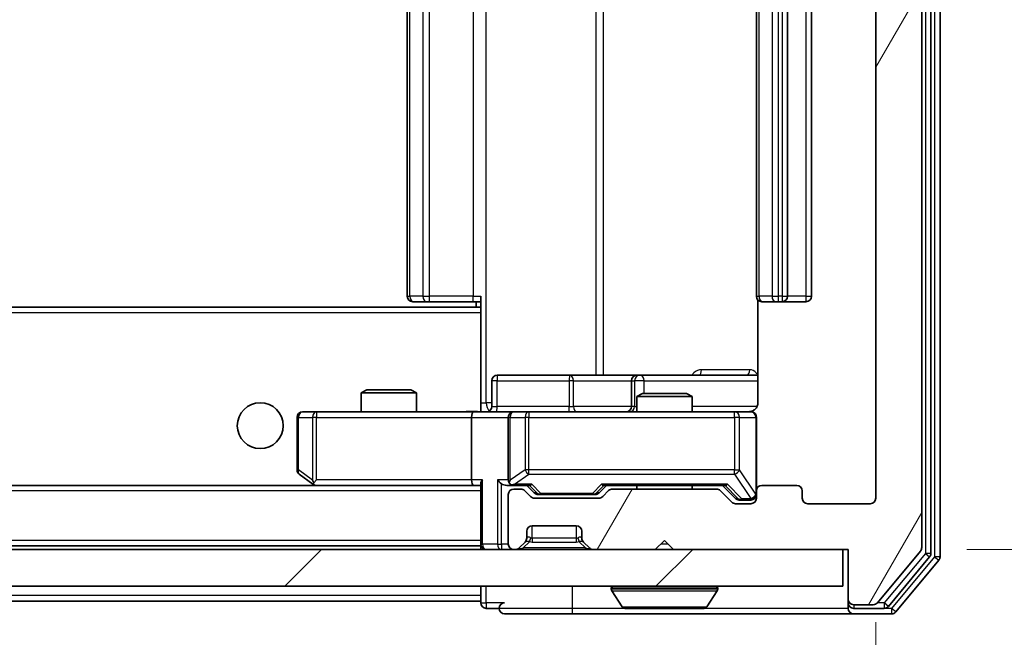
# Model space of a CAD drawing. Units: millimetres. Extents: x 36 to 7525, y 20 to 1284.
# Drawn here: x 2622 to 2676, y 973 to 1006 of the extents above; entities that cross this region are included whole.
import ezdxf

# ---------------------------------------------------------------- set-up
doc = ezdxf.new("R2010")
doc.units = ezdxf.units.MM
doc.header["$LTSCALE"] = 2.5
doc.layers.get('Defpoints').update_dxf_attribs({"lineweight": 25})
for name, color, linetype, lineweight in [('Dimension (ISO)', 7, 'Continuous', 18), ('Dimension (ISO) @ 1', 7, 'Continuous', 18), ('Hatch (ISO)', 1, 'Continuous', 18), ('Visible (ISO)', 7, 'Continuous', 35), ('Visible Narrow (ISO)', 7, 'Continuous', 25)]:
    doc.layers.add(name, color=color, linetype=linetype, lineweight=lineweight)
doc.styles.add('Note Text (TK)', font='MS PGothic.ttf')
doc.dimstyles.new('Default - Method 1b (TK)', dxfattribs={"dimscale": 2.5, "dimtxt": 2.5, "dimasz": 2.5, "dimexe": 1, "dimexo": 1.5, "dimgap": 1, "dimtad": 1, "dimrnd": 1e-08, "dimdsep": 46, "dimtxsty": 'Note Text (TK)', "dimcen": 0.09, "dimdle": 5, "dimclrd": 100, "dimclre": 100, "dimclrt": 7, "dimadec": 1, "dimazin": 1, "dimtfac": 1, "dimtmove": 0, "dimatfit": 3, "dimfxl": 1, "dimtolj": 1, "dimlwd": -1, "dimlwe": -1, "dimarcsym": 0})

# ---------------------------------------------------------------- blocks, each defined once
blk = doc.blocks.new('*D35')
at = {"layer": 'Defpoints', "color": 0}
for p in [(2376.068, 980.211), (2669.068, 980.211), (2669.068, 916.71)]:
    blk.add_point(p, dxfattribs=at)
at = {"layer": 'Dimension (ISO)', "color": 100}
for p, q in [((2376.068, 973.461), (2376.068, 912.21)), ((2669.068, 973.461), (2669.068, 912.21)), ((2387.318, 916.71), (2657.818, 916.71))]:
    blk.add_line(p, q, dxfattribs=at)
for points in [[(2387.318, 918.585), (2387.318, 914.835), (2376.068, 916.71)], [(2657.818, 918.585), (2657.818, 914.835), (2669.068, 916.71)]]:
    blk.add_solid(points, dxfattribs=at)
at = {"layer": 'Dimension (ISO)', "color": 7, "insert": (2511.126, 926.835), "char_height": 11.25, "attachment_point": 4, "style": 'Note Text (TK)'}
blk.add_mtext('\\A1;293', dxfattribs=at)
blk = doc.blocks.new('*D37')
at = {"layer": 'Defpoints', "color": 0}
for p in [(2667.268, 1036.411), (2667.268, 977.411), (2715.268, 977.411)]:
    blk.add_point(p, dxfattribs=at)
at = {"layer": 'Dimension (ISO)', "color": 100}
for p, q in [((2674.018, 1036.411), (2719.768, 1036.411)), ((2715.268, 1025.161), (2715.268, 988.661)), ((2674.018, 977.411), (2719.768, 977.411))]:
    blk.add_line(p, q, dxfattribs=at)
for points in [[(2713.393, 1025.161), (2717.143, 1025.161), (2715.268, 1036.411)], [(2713.393, 988.661), (2717.143, 988.661), (2715.268, 977.411)]]:
    blk.add_solid(points, dxfattribs=at)
at = {"layer": 'Dimension (ISO)', "color": 7, "insert": (2705.143, 999.593), "char_height": 11.25, "attachment_point": 4, "rotation": 90, "style": 'Note Text (TK)'}
blk.add_mtext('\\A1;59', dxfattribs=at)

msp = doc.modelspace()

# ---------------------------------------------------------------- hatches: boundary and pattern name
at = {"layer": 'Hatch (ISO)'}
h = msp.add_hatch(dxfattribs=at)
h.set_pattern_fill('ANSI31', color=256, scale=114.3, angle=14.99998, style=0)
h.set_pattern_definition([(60, (958.5, -16), (-12.37334, 7.14375), [])])
edge = h.paths.add_edge_path()
edge.add_line((2660.3939, 980.7115), (2654.7425, 980.7115))
edge.add_ellipse((2654.7425, 980.4115), major_axis=(-0.3, 0), ratio=1, start_angle=270, end_angle=315)
edge.add_line((2654.5303, 980.6236), (2654.2061, 980.2993))
edge.add_ellipse((2653.9939, 980.5115), major_axis=(-0.2121, -0.2121), ratio=1, start_angle=45, end_angle=90, ccw=False)
edge.add_line((2653.9939, 980.2115), (2650.4925, 980.2115))
edge.add_ellipse((2650.4925, 980.5115), major_axis=(-0.3, 0), ratio=1, start_angle=45, end_angle=90, ccw=False)
edge.add_line((2650.2803, 980.2993), (2649.9561, 980.6236))
edge.add_ellipse((2649.7439, 980.4115), major_axis=(-0.2121, 0.2121), ratio=1, start_angle=270, end_angle=315)
edge.add_line((2649.7439, 980.7115), (2649.3682, 980.7115))
edge.add_ellipse((2649.3682, 980.4115), major_axis=(-0.3, 0), ratio=1, start_angle=270, end_angle=360)
edge.add_line((2649.0682, 980.4115), (2649.0682, 977.7115))
edge.add_ellipse((2649.3682, 977.7115), major_axis=(0, -0.3), ratio=1, start_angle=270, end_angle=360)
edge.add_line((2649.3682, 977.4115), (2649.4439, 977.4115))
edge.add_ellipse((2649.4439, 977.7115), major_axis=(0.3, 0), ratio=1, start_angle=270, end_angle=315)
edge.add_line((2649.6561, 977.4993), (2649.9803, 977.8236))
edge.add_ellipse((2649.7682, 978.0357), major_axis=(0.2121, 0.2121), ratio=1, start_angle=270, end_angle=315)
edge.add_line((2650.0682, 978.0357), (2650.0682, 978.4115))
edge.add_ellipse((2650.3682, 978.4115), major_axis=(0, 0.3), ratio=1, start_angle=0, end_angle=90, ccw=False)
edge.add_line((2650.3682, 978.7115), (2652.7682, 978.7115))
edge.add_ellipse((2652.7682, 978.4115), major_axis=(0.3, 0), ratio=1, start_angle=0, end_angle=90, ccw=False)
edge.add_line((2653.0682, 978.4115), (2653.0682, 978.0357))
edge.add_ellipse((2653.3682, 978.0357), major_axis=(0, -0.3), ratio=1, start_angle=270, end_angle=315)
edge.add_line((2653.1561, 977.8236), (2653.4803, 977.4993))
edge.add_ellipse((2653.6925, 977.7115), major_axis=(0.2121, -0.2121), ratio=1, start_angle=270, end_angle=315)
edge.add_line((2653.6925, 977.4115), (2657.0682, 977.4115))
edge.add_line((2657.0682, 977.4115), (2657.5682, 977.9115))
edge.add_line((2657.5682, 977.9115), (2658.0682, 977.4115))
edge.add_line((2658.0682, 977.4115), (2667.5682, 977.4115))
edge.add_line((2667.5682, 977.4115), (2667.5682, 974.7115))
edge.add_ellipse((2667.8682, 974.7115), major_axis=(0, -0.3), ratio=1, start_angle=270, end_angle=360)
edge.add_line((2667.8682, 974.4115), (2668.9277, 974.4115))
edge.add_ellipse((2668.9277, 974.7115), major_axis=(0.3, 0), ratio=1, start_angle=270, end_angle=320.19443)
edge.add_line((2669.1582, 974.5194), (2671.4987, 977.328))
edge.add_ellipse((2671.2682, 977.5201), major_axis=(0.1921, 0.2305), ratio=1, start_angle=270, end_angle=309.80557)
edge.add_line((2671.5682, 977.5201), (2671.5682, 1036.3029))
edge.add_ellipse((2671.2682, 1036.3029), major_axis=(0, 0.3), ratio=1, start_angle=270, end_angle=309.80557)
edge.add_line((2671.4987, 1036.4949), (2669.1582, 1039.3035))
edge.add_ellipse((2668.9277, 1039.1115), major_axis=(-0.1921, 0.2305), ratio=1, start_angle=270, end_angle=320.19443)
edge.add_line((2668.9277, 1039.4115), (2667.8682, 1039.4115))
edge.add_ellipse((2667.8682, 1039.1115), major_axis=(-0.3, 0), ratio=1, start_angle=270, end_angle=360)
edge.add_line((2667.5682, 1039.1115), (2667.5682, 1036.4115))
edge.add_line((2667.5682, 1036.4115), (2658.0682, 1036.4115))
edge.add_line((2658.0682, 1036.4115), (2657.5682, 1035.9115))
edge.add_line((2657.5682, 1035.9115), (2657.0682, 1036.4115))
edge.add_line((2657.0682, 1036.4115), (2653.6925, 1036.4115))
edge.add_ellipse((2653.6925, 1036.1115), major_axis=(-0.3, 0), ratio=1, start_angle=270, end_angle=315)
edge.add_line((2653.4803, 1036.3236), (2653.1561, 1035.9993))
edge.add_ellipse((2653.3682, 1035.7872), major_axis=(-0.2121, -0.2121), ratio=1, start_angle=270, end_angle=315)
edge.add_line((2653.0682, 1035.7872), (2653.0682, 1035.4115))
edge.add_ellipse((2652.7682, 1035.4115), major_axis=(0, -0.3), ratio=1, start_angle=0, end_angle=90, ccw=False)
edge.add_line((2652.7682, 1035.1115), (2650.3682, 1035.1115))
edge.add_ellipse((2650.3682, 1035.4115), major_axis=(-0.3, 0), ratio=1, start_angle=0, end_angle=90, ccw=False)
edge.add_line((2650.0682, 1035.4115), (2650.0682, 1035.7872))
edge.add_ellipse((2649.7682, 1035.7872), major_axis=(0, 0.3), ratio=1, start_angle=270, end_angle=315)
edge.add_line((2649.9803, 1035.9993), (2649.6561, 1036.3236))
edge.add_ellipse((2649.4439, 1036.1115), major_axis=(-0.2121, 0.2121), ratio=1, start_angle=270, end_angle=315)
edge.add_line((2649.4439, 1036.4115), (2649.3682, 1036.4115))
edge.add_ellipse((2649.3682, 1036.1115), major_axis=(-0.3, 0), ratio=1, start_angle=270, end_angle=360)
edge.add_line((2649.0682, 1036.1115), (2649.0682, 1033.4115))
edge.add_ellipse((2649.3682, 1033.4115), major_axis=(0, -0.3), ratio=1, start_angle=270, end_angle=360)
edge.add_line((2649.3682, 1033.1115), (2649.7439, 1033.1115))
edge.add_ellipse((2649.7439, 1033.4115), major_axis=(0.3, 0), ratio=1, start_angle=270, end_angle=315)
edge.add_line((2649.9561, 1033.1993), (2650.2803, 1033.5236))
edge.add_ellipse((2650.4925, 1033.3115), major_axis=(0.2121, 0.2121), ratio=1, start_angle=45, end_angle=90, ccw=False)
edge.add_line((2650.4925, 1033.6115), (2653.9939, 1033.6115))
edge.add_ellipse((2653.9939, 1033.3115), major_axis=(0.3, 0), ratio=1, start_angle=45, end_angle=90, ccw=False)
edge.add_line((2654.2061, 1033.5236), (2654.5303, 1033.1993))
edge.add_ellipse((2654.7425, 1033.4115), major_axis=(0.2121, -0.2121), ratio=1, start_angle=270, end_angle=315)
edge.add_line((2654.7425, 1033.1115), (2660.3939, 1033.1115))
edge.add_ellipse((2660.3939, 1033.4115), major_axis=(0.3, 0), ratio=1, start_angle=270, end_angle=315)
edge.add_line((2660.6061, 1033.1993), (2661.2303, 1033.8236))
edge.add_ellipse((2661.4425, 1033.6115), major_axis=(0.2121, 0.2121), ratio=1, start_angle=45, end_angle=90, ccw=False)
edge.add_line((2661.4425, 1033.9115), (2662.2682, 1033.9115))
edge.add_ellipse((2662.2682, 1033.6115), major_axis=(0.3, 0), ratio=1, start_angle=0, end_angle=90, ccw=False)
edge.add_line((2662.5682, 1033.6115), (2662.5682, 1033.2115))
edge.add_ellipse((2662.8682, 1033.2115), major_axis=(0, -0.3), ratio=1, start_angle=270, end_angle=360)
edge.add_line((2662.8682, 1032.9115), (2664.7682, 1032.9115))
edge.add_ellipse((2664.7682, 1033.2115), major_axis=(0.3, 0), ratio=1, start_angle=270, end_angle=360)
edge.add_line((2665.0682, 1033.2115), (2665.0682, 1033.6115))
edge.add_ellipse((2665.3682, 1033.6115), major_axis=(0, 0.3), ratio=1, start_angle=0, end_angle=90, ccw=False)
edge.add_line((2665.3682, 1033.9115), (2668.7682, 1033.9115))
edge.add_ellipse((2668.7682, 1033.6115), major_axis=(0.3, 0), ratio=1, start_angle=0, end_angle=90, ccw=False)
edge.add_line((2669.0682, 1033.6115), (2669.0682, 980.2115))
edge.add_ellipse((2668.7682, 980.2115), major_axis=(0, -0.3), ratio=1, start_angle=0, end_angle=90, ccw=False)
edge.add_line((2668.7682, 979.9115), (2665.3682, 979.9115))
edge.add_ellipse((2665.3682, 980.2115), major_axis=(-0.3, 0), ratio=1, start_angle=0, end_angle=90, ccw=False)
edge.add_line((2665.0682, 980.2115), (2665.0682, 980.6115))
edge.add_ellipse((2664.7682, 980.6115), major_axis=(0, 0.3), ratio=1, start_angle=270, end_angle=360)
edge.add_line((2664.7682, 980.9115), (2662.8682, 980.9115))
edge.add_ellipse((2662.8682, 980.6115), major_axis=(-0.3, 0), ratio=1, start_angle=270, end_angle=360)
edge.add_line((2662.5682, 980.6115), (2662.5682, 980.2115))
edge.add_ellipse((2662.2682, 980.2115), major_axis=(0, -0.3), ratio=1, start_angle=0, end_angle=90, ccw=False)
edge.add_line((2662.2682, 979.9115), (2661.4425, 979.9115))
edge.add_ellipse((2661.4425, 980.2115), major_axis=(-0.3, 0), ratio=1, start_angle=45, end_angle=90, ccw=False)
edge.add_line((2661.2303, 979.9993), (2660.6061, 980.6236))
edge.add_ellipse((2660.3939, 980.4115), major_axis=(-0.2121, 0.2121), ratio=1, start_angle=270, end_angle=315)
h = msp.add_hatch(dxfattribs=at)
h.set_pattern_fill('ANSI31', color=256, scale=114.3, style=0)
h.set_pattern_definition([(45, (958.5, -16), (-10.10279, 10.10279), [])])
h.paths.add_polyline_path([(2377.8682, 977.4115), (2377.8682, 975.4115), (2667.2682, 975.4115), (2667.2682, 977.4115)])

# ---------------------------------------------------------------- linework, layer by layer
at = {"layer": 'Visible (ISO)'}
for p, q in [((2672.0682, 977.2011), (2672.0682, 1036.6218)), ((2672.5682, 977.0201), (2672.5682, 1036.8029)), ((2671.5682, 977.5201), (2671.5682, 1036.3029)), ((2669.0682, 1033.6115), (2669.0682, 980.2115)), ((2643.5682, 1022.6115), (2643.5682, 991.2115)), ((2662.5682, 1022.6115), (2662.5682, 991.2115)), ((2664.2682, 991.2115), (2664.2682, 1022.6115)), ((2665.5682, 991.2115), (2665.5682, 1022.6115)), ((2647.5682, 990.5255), (2647.5682, 991.2115)), ((2662.658, 990.9974), (2662.658, 985.4115)), ((2647.5682, 990.6115), (2397.5682, 990.6115)), ((2643.9268, 990.9115), (2643.8682, 990.9115)), ((2643.9268, 990.9115), (2644.6339, 990.9115)), ((2644.7753, 990.9115), (2644.6339, 990.9115)), ((2644.7753, 990.9115), (2647.154, 990.9115)), ((2647.5682, 990.9115), (2647.154, 990.9115)), ((2647.3182, 990.9115), (2647.3182, 990.6115)), ((2647.5682, 990.3115), (2647.5682, 990.5255)), ((2662.9268, 990.9115), (2662.8682, 990.9115)), ((2662.9268, 990.9115), (2663.6339, 990.9115)), ((2663.7753, 990.9115), (2663.6339, 990.9115)), ((2663.7753, 990.9115), (2663.9682, 990.9115)), ((2663.9682, 990.9115), (2665.2682, 990.9115)), ((2647.5682, 990.3115), (2647.5682, 985.1365)), ((2652.3992, 986.9115), (2648.4695, 986.9115)), ((2656.0737, 986.9115), (2652.3992, 986.9115)), ((2656.2453, 986.9115), (2656.0737, 986.9115)), ((2662.658, 986.9115), (2656.2453, 986.9115)), ((2641.3749, 986.1115), (2641.0682, 985.9581)), ((2641.3749, 986.1115), (2643.7615, 986.1115)), ((2643.7615, 986.1115), (2644.0682, 985.9581)), ((2648.1695, 985.2115), (2648.1695, 986.6115)), ((2655.7737, 986.6115), (2655.7737, 985.2115)), ((2644.0682, 985.9581), (2641.0682, 985.9581)), ((2641.0682, 984.9115), (2641.0682, 985.9581)), ((2644.0682, 984.9115), (2644.0682, 985.9581)), ((2656.3749, 985.9115), (2656.0682, 985.7581)), ((2659.0682, 985.7581), (2656.0682, 985.7581)), ((2656.0682, 984.9115), (2656.0682, 985.7581)), ((2656.3749, 985.9115), (2658.7615, 985.9115)), ((2658.7615, 985.9115), (2659.0682, 985.7581)), ((2659.0682, 984.9115), (2659.0682, 985.7581)), ((2647.5682, 985.1368), (2647.5682, 984.9192)), ((2637.5682, 984.6115), (2637.5682, 981.7615)), ((2638.6316, 984.9115), (2637.8682, 984.9115)), ((2647.1925, 984.9115), (2638.6316, 984.9115)), ((2647.0682, 984.6115), (2647.0682, 981.2115)), ((2647.1925, 984.9115), (2649.3682, 984.9115)), ((2649.0682, 984.6115), (2649.0682, 981.2115)), ((2650.1864, 984.9115), (2649.3682, 984.9115)), ((2661.3828, 984.9115), (2650.1864, 984.9115)), ((2662.2682, 984.9115), (2661.3828, 984.9115)), ((2662.5682, 980.6115), (2662.5682, 984.6115)), ((2637.6882, 981.5215), (2638.4215, 980.9715)), ((2647.1925, 980.9115), (2397.9439, 980.9115)), ((2638.4215, 980.9715), (2638.5015, 980.9115)), ((2638.6316, 981.2115), (2638.476, 981.0559)), ((2638.6015, 980.9115), (2647.1925, 980.9115)), ((2647.1925, 980.9115), (2647.5682, 980.9115)), ((2647.5682, 980.9993), (2647.5682, 977.7115)), ((2648.9925, 980.9115), (2649.3682, 980.9115)), ((2649.3682, 980.9115), (2650.2443, 980.9115)), ((2650.4803, 980.4994), (2650.0682, 980.9115)), ((2654.0061, 980.4994), (2654.4182, 980.9115)), ((2654.2421, 980.9115), (2660.8943, 980.9115)), ((2656.0682, 980.7115), (2656.0682, 980.9115)), ((2659.0682, 980.7115), (2659.0682, 980.9115)), ((2660.7182, 980.9115), (2661.4303, 980.1994)), ((2664.7682, 980.9115), (2662.8682, 980.9115)), ((2649.0682, 980.4115), (2649.0682, 977.7115)), ((2649.7439, 980.7115), (2649.3682, 980.7115)), ((2650.2803, 980.2993), (2649.9561, 980.6236)), ((2653.9939, 980.2115), (2650.4925, 980.2115)), ((2650.6925, 980.4115), (2650.8359, 980.4115)), ((2650.8359, 980.4115), (2653.6505, 980.4115)), ((2653.6505, 980.4115), (2653.7939, 980.4115)), ((2654.5303, 980.6236), (2654.2061, 980.2993)), ((2660.3939, 980.7115), (2654.7425, 980.7115)), ((2661.2303, 979.9993), (2660.6061, 980.6236)), ((2662.5682, 980.6115), (2662.5682, 980.2115)), ((2665.0682, 980.2115), (2665.0682, 980.6115)), ((2662.2682, 979.9115), (2661.4425, 979.9115)), ((2661.6425, 980.1115), (2661.779, 980.1115)), ((2661.779, 980.1115), (2662.2682, 980.1115)), ((2668.7682, 979.9115), (2665.3682, 979.9115)), ((2650.3682, 978.7115), (2652.7682, 978.7115)), ((2650.0682, 978.0357), (2650.0682, 978.4115)), ((2653.0682, 978.4115), (2653.0682, 978.0357)), ((2647.5682, 977.6115), (2397.5682, 977.6115)), ((2647.5682, 977.6115), (2647.5682, 977.7115)), ((2647.5682, 977.6115), (2647.5682, 977.4115)), ((2649.6561, 977.4993), (2649.9803, 977.8236)), ((2649.9803, 977.8236), (2650.0008, 977.844)), ((2653.1356, 977.844), (2653.1561, 977.8236)), ((2653.1561, 977.8236), (2653.4803, 977.4993)), ((2657.0682, 977.4115), (2657.5682, 977.9115)), ((2657.5682, 977.9115), (2658.0682, 977.4115)), ((2667.2682, 977.4115), (2377.8682, 977.4115)), ((2649.3682, 977.4115), (2649.4439, 977.4115)), ((2653.6925, 977.4115), (2657.0682, 977.4115)), ((2658.0682, 977.4115), (2667.5682, 977.4115)), ((2667.2682, 975.4115), (2667.2682, 977.4115)), ((2667.5682, 977.4115), (2667.5682, 974.7115)), ((2669.1582, 974.5194), (2671.4987, 977.328)), ((2669.7573, 974.3194), (2671.9987, 977.0091)), ((2670.1582, 974.0194), (2672.4987, 976.828)), ((2377.8682, 975.4115), (2667.2682, 975.4115)), ((2647.5682, 975.4115), (2647.5682, 974.9115)), ((2647.5682, 974.6115), (2647.5682, 974.9115)), ((2654.6682, 975.3115), (2654.6682, 975.2708)), ((2655.2591, 974.3025), (2654.7005, 975.1618)), ((2659.8774, 974.3025), (2660.4359, 975.1618)), ((2660.4682, 975.3115), (2660.4682, 975.2708)), ((2647.5682, 974.6115), (2397.5682, 974.6115)), ((2647.5682, 974.6115), (2647.5682, 974.5115)), ((2667.5682, 974.7115), (2667.5682, 974.5115)), ((2667.5682, 974.2115), (2667.5682, 974.5115)), ((2667.8682, 974.4115), (2668.9277, 974.4115)), ((2647.8682, 974.2115), (2648.5682, 974.2115)), ((2648.8682, 973.9115), (2652.5682, 973.9115)), ((2652.5682, 973.9115), (2667.8682, 973.9115)), ((2655.4267, 974.2115), (2659.7097, 974.2115)), ((2667.8682, 974.2115), (2669.5268, 974.2115)), ((2667.8682, 973.9115), (2669.9277, 973.9115))]:
    msp.add_line(p, q, dxfattribs=at)
msp.add_circle((2635.5682, 984.1615), 1.25, dxfattribs=at)
for centre, radius, start, end in [((2643.8682, 991.2115), 0.3, 180, 270), ((2662.8682, 991.2115), 0.3, 180, 270), ((2663.9682, 991.2115), 0.3, 270, 0), ((2665.2682, 991.2115), 0.3, 270, 0), ((2648.4695, 986.6115), 0.3, 90, 180), ((2656.0737, 986.6115), 0.3, 90, 180), ((2647.8695, 985.2115), 0.3, 270, 0), ((2655.4737, 985.2115), 0.3, 270, 0), ((2637.8682, 984.6115), 0.3, 90, 180), ((2649.3682, 984.6115), 0.3, 90, 180), ((2662.0682, 985.4115), 0.5, 270, 284.47552), ((2662.2682, 984.6115), 0.3, 0, 90), ((2637.8682, 981.7615), 0.3, 180, 233.1301), ((2638.6015, 981.2115), 0.3, 233.1301, 246.56202), ((2638.6015, 981.2115), 0.3, 246.56202, 270), ((2649.3682, 981.2115), 0.3, 180, 211.24445), ((2649.3682, 981.2115), 0.3, 246.56202, 270), ((2662.8682, 980.6115), 0.3, 90, 180), ((2664.7682, 980.6115), 0.3, 0, 90), ((2649.3682, 980.4115), 0.3, 90, 180), ((2649.7439, 980.4115), 0.3, 45, 90), ((2650.4925, 980.5115), 0.3, 225, 270), ((2653.9939, 980.5115), 0.3, 270, 315), ((2654.7425, 980.4115), 0.3, 90, 135), ((2660.3939, 980.4115), 0.3, 45, 90), ((2662.2682, 980.4115), 0.3, 270, 0), ((2662.2682, 980.2115), 0.3, 270, 0), ((2665.3682, 980.2115), 0.3, 180, 270), ((2668.7682, 980.2115), 0.3, 270, 0), ((2661.4425, 980.2115), 0.3, 225, 270), ((2650.3682, 978.4115), 0.3, 90, 180), ((2652.7682, 978.4115), 0.3, 0, 90), ((2647.8682, 977.7115), 0.3, 180, 270), ((2649.3682, 977.7115), 0.3, 180, 270), ((2649.7682, 978.0357), 0.3, 315, 0), ((2653.3682, 978.0357), 0.3, 180, 225), ((2649.4439, 977.7115), 0.3, 270, 315), ((2653.6925, 977.7115), 0.3, 225, 270), ((2671.2682, 977.5201), 0.3, 320.19443, 0), ((2671.7682, 977.2011), 0.3, 320.19443, 0), ((2672.2682, 977.0201), 0.3, 320.19443, 0), ((2654.7682, 975.3115), 0.1, 90, 180), ((2660.3682, 975.3115), 0.1, 0, 90), ((2654.8682, 975.2708), 0.2, 180, 213.02387), ((2660.2682, 975.2708), 0.2, 326.97613, 0), ((2647.8682, 974.5115), 0.3, 180, 270), ((2648.8682, 974.2115), 0.3, 90, 180), ((2667.8682, 974.7115), 0.3, 180, 270), ((2667.8682, 974.5115), 0.3, 180, 270), ((2668.9277, 974.7115), 0.3, 270, 320.19443), ((2669.5268, 974.5115), 0.3, 270, 320.19443), ((2648.8682, 974.2115), 0.3, 180, 270), ((2655.4267, 974.4115), 0.2, 213.02387, 270), ((2659.7097, 974.4115), 0.2, 270, 326.97613), ((2667.8682, 974.2115), 0.3, 180, 270), ((2669.9277, 974.2115), 0.3, 270, 320.19443)]:
    msp.add_arc(centre, radius, start, end, dxfattribs=at)
for centre, major_axis, ratio, start_param, end_param in [((2647.1925, 984.6115), (0, -0.3), 0.4142136, 3.1415927, 4.712389), ((2638.6316, 981.1889), (0.2411, -0.4823), 0.3700244, 4.5294454, 4.8041722), ((2647.1925, 981.2115), (0, -0.3), 0.4142136, 4.712389, 6.2831853), ((2647.8682, 981.2115), (-0.2772, -0.2772), 0.4142136, 5.1050881, 5.8904862), ((2648.6925, 981.2115), (-0.2772, 0.2772), 0.4142136, 1.1780972, 1.9634954), ((2648.9925, 981.2115), (-0.4243, 0), 0.7071068, 0.7853982, 1.5707963), ((2649.3682, 981.1889), (-0.2515, -0.483), 0.3384375, 4.8868428, 5.1615697), ((2649.4004, 981.2115), (-0.6487, -0.2044), 0.3384375, 1.230115, 1.4645462), ((2650.3474, 981.2115), (0.1246, 0.2958), 0.4004104, 3.3086173, 3.9521184), ((2654.139, 981.2115), (-0.1246, 0.2958), 0.4004104, 2.3310669, 2.974568), ((2660.9974, 981.2115), (0.1246, 0.2958), 0.4004104, 3.3086173, 3.9521184), ((2650.6925, 980.7115), (-0.3, 0), 0.9998508, 0.7853235, 1.5707963), ((2653.7939, 980.7115), (0.3, 0), 0.9998508, 4.712389, 5.4978618), ((2661.6425, 980.4115), (-0.3, 0), 0.9998508, 0.7853235, 1.5707963)]:
    msp.add_ellipse(centre, major_axis=major_axis, ratio=ratio, start_param=start_param, end_param=end_param, dxfattribs=at)
for points, knots in [([(2662.658, 985.4115), (2662.658, 985.3512), (2662.6428, 985.2805), (2662.5934, 985.1675), (2662.5494, 985.1058), (2662.4565, 985.0171), (2662.3905, 984.975), (2662.3166, 984.9454), (2662.3024, 984.9405), (2662.2878, 984.9361)], [0.151444025, 0.151444025, 0.151444025, 0.151444025, 0.169518324, 0.169518324, 0.188462119, 0.188462119, 0.208033743, 0.208033743, 0.212354789, 0.212354789, 0.212354789, 0.212354789]), ([(2646.4057, 984.9115), (2646.566, 984.9115), (2646.7262, 984.9237), (2647.1135, 984.9401), (2647.3412, 984.935), (2647.5682, 984.9233)], [0, 0, 0, 0, 0.04811042, 0.04811042, 0.11629634, 0.11629634, 0.11629634, 0.11629634]), ([(2662.1932, 984.9273), (2662.2222, 984.9349), (2662.2527, 984.9378), (2662.3134, 984.9346), (2662.3443, 984.9281), (2662.4041, 984.906), (2662.4336, 984.8894), (2662.483, 984.8485), (2662.504, 984.8244), (2662.5377, 984.7712), (2662.5507, 984.7415), (2662.5628, 984.6952), (2662.5656, 984.6791), (2662.5674, 984.659), (2662.5677, 984.6551), (2662.568, 984.6483), (2662.5681, 984.6454), (2662.5682, 984.6417), (2662.5682, 984.6409), (2662.5682, 984.6399), (2662.5682, 984.6398), (2662.5682, 984.6395), (2662.5682, 984.6393), (2662.5682, 984.639), (2662.5682, 984.6388), (2662.5682, 984.6382), (2662.5682, 984.6382), (2662.5682, 984.638), (2662.5682, 984.638), (2662.5682, 984.6379), (2662.5682, 984.6378), (2662.5682, 984.6377), (2662.5682, 984.6375), (2662.5682, 984.6368), (2662.5682, 984.6359), (2662.5682, 984.6306), (2662.5682, 984.6227), (2662.5682, 984.614), (2662.5682, 984.6115), (2662.5682, 984.6115)], [0.00000521, 0.00000521, 0.00000521, 0.00000521, 0.00898832, 0.00898832, 0.01823968, 0.01823968, 0.02811563, 0.02811563, 0.03748596, 0.03748596, 0.04698938, 0.04698938, 0.05185796, 0.05185796, 0.05302762, 0.05302762, 0.05390506, 0.05390506, 0.05414957, 0.05414957, 0.05420528, 0.05420528, 0.05426114, 0.05426114, 0.05437459, 0.05437459, 0.05482772, 0.05482772, 0.05527162, 0.05527162, 0.05660314, 0.05660314, 0.06059757, 0.06059757, 0.07258146, 0.07258146, 0.10853543, 0.10853543, 0.12922322, 0.12922322, 0.12922322, 0.12922322]), ([(2638.4822, 980.9362), (2638.4812, 980.939), (2638.4801, 980.9418), (2638.4752, 980.9586), (2638.4724, 980.9801), (2638.4723, 981.017), (2638.4736, 981.0367), (2638.476, 981.0559)], [0.250886757, 0.250886757, 0.250886757, 0.250886757, 0.252877969, 0.252877969, 0.261958418, 0.261958418, 0.268388032, 0.268388032, 0.268388032, 0.268388032]), ([(2649.2489, 980.9362), (2649.2433, 980.9386), (2649.2379, 980.9412), (2649.2039, 980.9584), (2649.1777, 980.9778), (2649.1404, 981.015), (2649.1241, 981.0359), (2649.1117, 981.0559)], [0.381031219, 0.381031219, 0.381031219, 0.381031219, 0.382741903, 0.382741903, 0.391761654, 0.391761654, 0.398553638, 0.398553638, 0.398553638, 0.398553638]), ([(2657.1789, 974.2115), (2657.1787, 974.2115), (2657.1786, 974.2115), (2657.1782, 974.2115), (2657.178, 974.2115), (2657.1778, 974.2115)], [-0.00023059908, -0.00023059908, -0.00023059908, -0.00023059908, 0, 0, 0.00033832945, 0.00033832945, 0.00033832945, 0.00033832945]), ([(2657.1789, 974.2115), (2657.1789, 974.2115), (2657.179, 974.2115), (2657.1794, 974.2115), (2657.1797, 974.2115), (2657.18, 974.2115)], [-0.00005424966, -0.00005424966, -0.00005424966, -0.00005424966, 0, 0, 0.00024151791, 0.00024151791, 0.00024151791, 0.00024151791]), ([(2659.5857, 974.2115), (2659.5864, 974.2115), (2659.5871, 974.2115), (2659.5889, 974.2115), (2659.5899, 974.2115), (2659.5909, 974.2115)], [-0.00023059908, -0.00023059908, -0.00023059908, -0.00023059908, 0, 0, 0.00033832945, 0.00033832945, 0.00033832945, 0.00033832945]), ([(2659.5909, 974.2115), (2659.59, 974.2115), (2659.5891, 974.2115), (2659.5875, 974.2115), (2659.5868, 974.2115), (2659.5861, 974.2115)], [-0.00033832945, -0.00033832945, -0.00033832945, -0.00033832945, 0, 0, 0.00024151791, 0.00024151791, 0.00024151791, 0.00024151791])]:
    msp.add_open_spline(points, degree=3, knots=knots, dxfattribs=at)
at = {"layer": 'Visible Narrow (ISO)'}
for p, q in [((2671.7682, 1036.6218), (2671.7682, 977.2011)), ((2672.2682, 1036.8029), (2672.2682, 977.0201)), ((2647.8611, 985.4115), (2647.8611, 1028.4115)), ((2653.8391, 1026.9115), (2653.8391, 986.9115)), ((2654.2434, 986.9115), (2654.2434, 1026.9115)), ((2643.7147, 991.2115), (2643.7147, 1022.6115)), ((2644.4218, 1022.6115), (2644.4218, 991.2115)), ((2644.7753, 991.2115), (2644.7753, 1022.6115)), ((2647.154, 1022.6115), (2647.154, 991.2115)), ((2662.7147, 991.2115), (2662.7147, 1022.6115)), ((2663.4218, 1022.6115), (2663.4218, 991.2115)), ((2663.7753, 991.2115), (2663.7753, 1022.6115)), ((2663.9682, 1022.6115), (2663.9682, 991.2115)), ((2665.2682, 1022.6115), (2665.2682, 991.2115)), ((2643.5682, 991.2115), (2643.7147, 991.2115)), ((2644.4218, 991.2115), (2643.7147, 991.2115)), ((2644.4218, 991.2115), (2644.7753, 991.2115)), ((2644.7753, 990.9115), (2644.7753, 991.2115)), ((2647.154, 991.2115), (2644.7753, 991.2115)), ((2647.154, 990.9115), (2647.154, 991.2115)), ((2647.154, 991.2115), (2647.5682, 991.2115)), ((2662.5682, 991.2115), (2662.7147, 991.2115)), ((2663.4218, 991.2115), (2662.7147, 991.2115)), ((2663.4218, 991.2115), (2663.7753, 991.2115)), ((2663.9682, 991.2115), (2663.7753, 991.2115)), ((2663.7753, 990.9115), (2663.7753, 991.2115)), ((2663.9682, 991.2115), (2663.9682, 990.9115)), ((2663.9682, 991.2115), (2664.2682, 991.2115)), ((2665.2682, 991.2115), (2664.2682, 991.2115)), ((2665.2682, 991.2115), (2665.2682, 990.9115)), ((2665.2682, 991.2115), (2665.5682, 991.2115)), ((2647.5682, 990.3115), (2397.5682, 990.3115)), ((2662.2131, 987.2115), (2659.5831, 987.2115)), ((2648.4564, 986.6115), (2648.1695, 986.6115)), ((2648.4564, 985.2115), (2648.4564, 986.6115)), ((2648.4564, 986.6115), (2652.3861, 986.6115)), ((2652.6113, 986.6115), (2652.3861, 986.6115)), ((2652.3861, 986.6115), (2652.3861, 985.2115)), ((2652.6113, 986.6115), (2655.7737, 986.6115)), ((2652.6113, 985.2115), (2652.6113, 986.6115)), ((2655.774, 986.6115), (2655.7737, 986.6115)), ((2655.774, 986.6115), (2655.9455, 986.6115)), ((2655.774, 985.2115), (2655.774, 986.6115)), ((2656.4574, 986.6115), (2655.9455, 986.6115)), ((2655.9455, 986.6115), (2655.9455, 985.2115)), ((2656.4574, 985.9115), (2656.4574, 986.6115)), ((2656.4574, 986.6115), (2662.658, 986.6115)), ((2647.5682, 985.4115), (2647.8611, 985.4115)), ((2648.1695, 985.4115), (2647.8611, 985.4115)), ((2648.1695, 985.2115), (2648.4564, 985.2115)), ((2652.3861, 985.2115), (2648.4564, 985.2115)), ((2652.3861, 985.2115), (2652.6113, 985.2115)), ((2655.7737, 985.2115), (2652.6113, 985.2115)), ((2655.7737, 985.2115), (2655.774, 985.2115)), ((2655.9455, 985.2115), (2655.774, 985.2115)), ((2655.9455, 985.2115), (2656.0682, 985.2115)), ((2662.6124, 985.2115), (2659.0682, 985.2115)), ((2637.6489, 984.6115), (2637.5682, 984.6115)), ((2637.6489, 981.7615), (2637.6489, 984.6115)), ((2637.6489, 984.6115), (2638.4123, 984.6115)), ((2638.6316, 984.6115), (2638.4123, 984.6115)), ((2638.4123, 984.6115), (2638.4123, 981.1889)), ((2638.6316, 984.9115), (2638.6316, 984.6115)), ((2638.6316, 984.6115), (2647.0682, 984.6115)), ((2638.6316, 981.2115), (2638.6316, 984.6115)), ((2647.0682, 984.6115), (2649.0682, 984.6115)), ((2649.1636, 984.6115), (2649.0682, 984.6115)), ((2649.1636, 981.1889), (2649.1636, 984.6115)), ((2649.1636, 984.6115), (2649.9818, 984.6115)), ((2650.1864, 984.6115), (2649.9818, 984.6115)), ((2649.9818, 984.6115), (2649.9818, 981.7615)), ((2650.1864, 984.9115), (2650.1864, 984.6115)), ((2650.1864, 981.7615), (2650.1864, 984.6115)), ((2650.1864, 984.6115), (2661.3828, 984.6115)), ((2661.3828, 984.6115), (2661.3828, 984.9115)), ((2661.6511, 984.6115), (2661.3828, 984.6115)), ((2661.3828, 984.6115), (2661.3828, 981.7615)), ((2661.6511, 981.7615), (2661.6511, 984.6115)), ((2661.6511, 984.6115), (2662.5365, 984.6115)), ((2662.5682, 984.6115), (2662.5365, 984.6115)), ((2662.5365, 984.6115), (2662.5365, 980.4334)), ((2637.5682, 981.7615), (2637.6489, 981.7615)), ((2638.4123, 981.1889), (2637.6489, 981.7615)), ((2649.9818, 981.7615), (2649.1636, 981.1889)), ((2649.4004, 980.9715), (2650.1864, 981.5215)), ((2650.1864, 981.7615), (2649.9818, 981.7615)), ((2650.1864, 981.5215), (2650.1864, 981.7615)), ((2661.3828, 981.7615), (2650.1864, 981.7615)), ((2650.1864, 981.5215), (2661.3828, 981.5215)), ((2661.3828, 981.5215), (2661.3828, 981.7615)), ((2661.3828, 981.7615), (2661.6511, 981.7615)), ((2661.3828, 981.5215), (2662.2682, 980.1934)), ((2662.5365, 980.4334), (2661.6511, 981.7615)), ((2647.0682, 981.2115), (2638.6316, 981.2115)), ((2647.6561, 981.2115), (2647.0682, 981.2115)), ((2647.6561, 977.7115), (2647.6561, 981.2115)), ((2648.4803, 981.2115), (2648.4803, 977.7115)), ((2649.0682, 981.2115), (2648.4803, 981.2115)), ((2648.6925, 977.7115), (2648.6925, 980.9993)), ((2650.3474, 980.9715), (2649.4004, 980.9715)), ((2650.2212, 980.9115), (2650.6238, 980.4994)), ((2650.8359, 980.4715), (2650.3474, 980.9715)), ((2654.139, 980.9715), (2653.6505, 980.4715)), ((2653.8626, 980.4994), (2654.2652, 980.9115)), ((2660.9974, 980.9715), (2654.139, 980.9715)), ((2660.8712, 980.9115), (2661.5669, 980.1994)), ((2661.779, 980.1715), (2660.9974, 980.9715)), ((2647.5682, 980.6115), (2397.5682, 980.6115)), ((2650.6238, 980.4994), (2650.4803, 980.4994)), ((2650.8359, 980.4715), (2650.8359, 980.4115)), ((2653.6505, 980.4715), (2650.8359, 980.4715)), ((2653.6505, 980.4115), (2653.6505, 980.4715)), ((2654.0061, 980.4994), (2653.8626, 980.4994)), ((2662.5365, 980.4334), (2662.5682, 980.4334)), ((2661.5669, 980.1994), (2661.4303, 980.1994)), ((2661.779, 980.1715), (2661.779, 980.1115)), ((2662.2682, 980.1715), (2661.779, 980.1715)), ((2662.2682, 980.1934), (2662.2682, 980.1715)), ((2662.2682, 980.1115), (2662.2682, 980.1715)), ((2650.3682, 978.0357), (2650.3682, 978.7115)), ((2652.7682, 978.7115), (2652.7682, 978.0357)), ((2647.5682, 977.9115), (2397.5682, 977.9115)), ((2647.5682, 977.7115), (2647.6561, 977.7115)), ((2648.4803, 977.7115), (2647.6561, 977.7115)), ((2648.4803, 977.7115), (2648.6925, 977.7115)), ((2649.0682, 977.7115), (2648.6925, 977.7115)), ((2648.6925, 977.7115), (2648.6925, 977.4115)), ((2649.8682, 977.4993), (2650.2129, 977.844)), ((2650.0784, 978.0562), (2650.0682, 978.0357)), ((2652.7682, 978.0357), (2650.3682, 978.0357)), ((2650.3682, 978.0357), (2650.3682, 977.8236)), ((2650.3682, 977.8236), (2652.7682, 977.8236)), ((2652.7682, 978.0357), (2652.7682, 977.8236)), ((2653.2682, 977.4993), (2652.9235, 977.844)), ((2653.0682, 978.0357), (2653.058, 978.0562)), ((2657.7682, 977.7115), (2657.3682, 977.7115)), ((2653.2682, 977.4993), (2649.8682, 977.4993)), ((2649.8682, 977.4115), (2649.8682, 977.4993)), ((2653.2682, 977.4115), (2653.2682, 977.4993)), ((2671.7682, 977.2011), (2669.5268, 974.5115)), ((2672.2682, 977.0201), (2669.9277, 974.2115)), ((2672.0682, 977.2011), (2671.7682, 977.2011)), ((2671.7682, 977.2011), (2671.9987, 977.0091)), ((2672.5682, 977.0201), (2672.2682, 977.0201)), ((2672.2682, 977.0201), (2672.4987, 976.828)), ((2647.8682, 974.5115), (2647.8682, 975.4115)), ((2652.5682, 974.2115), (2652.5682, 975.4115)), ((2647.5682, 974.9115), (2397.5682, 974.9115)), ((2660.4682, 975.3115), (2654.6682, 975.3115)), ((2654.6682, 975.2708), (2660.4682, 975.2708)), ((2654.7005, 975.1618), (2660.4359, 975.1618)), ((2647.5682, 974.5115), (2647.8682, 974.5115)), ((2647.8682, 974.5115), (2647.8682, 974.2115)), ((2648.8682, 974.5115), (2647.8682, 974.5115)), ((2667.5682, 974.5115), (2667.6446, 974.5115)), ((2667.8682, 974.4115), (2667.8682, 974.2115)), ((2669.5268, 974.5115), (2669.1513, 974.5115)), ((2669.5268, 974.5115), (2669.5268, 974.2115)), ((2669.7573, 974.3194), (2669.5268, 974.5115)), ((2652.5682, 974.2115), (2648.5682, 974.2115)), ((2652.5682, 973.9115), (2652.5682, 974.2115)), ((2655.4267, 974.2115), (2652.5682, 974.2115)), ((2655.2591, 974.3025), (2659.8774, 974.3025)), ((2667.5682, 974.2115), (2659.7097, 974.2115)), ((2669.9277, 974.2115), (2669.5268, 974.2115)), ((2669.9277, 974.2115), (2669.9277, 973.9115)), ((2670.1582, 974.0194), (2669.9277, 974.2115))]:
    msp.add_line(p, q, dxfattribs=at)
for centre, radius, start, end in [((2650.8359, 980.7115), 0.3, 225, 270.00428), ((2661.779, 980.4115), 0.3, 225, 270.00428), ((2650.3682, 978.4236), 0.6, 255, 270), ((2652.7682, 978.4236), 0.6, 270, 285)]:
    msp.add_arc(centre, radius, start, end, dxfattribs=at)
for centre, major_axis, ratio, start_param, end_param in [((2643.9268, 991.2115), (0, -0.3), 0.7071068, 4.712389, 6.2831853), ((2644.6339, 991.2115), (0, -0.3), 0.7071068, 4.712389, 6.2831853), ((2662.9268, 991.2115), (0, -0.3), 0.7071068, 4.712389, 6.2831853), ((2663.6339, 991.2115), (0, -0.3), 0.7071068, 4.712389, 6.2831853), ((2659.4555, 987.2115), (0, -0.3), 0.4251427, 0, 1.5707963), ((2662.0378, 987.2115), (0, -0.3), 0.5845417, 0, 1.5707963), ((2648.4695, 986.6115), (0, 0.3), 0.0436194, 0, 1.5707963), ((2652.3992, 986.6115), (0, 0.3), 0.0436194, 0, 1.5707963), ((2652.3992, 986.6115), (0, 0.3), 0.7071068, 4.712389, 6.2831853), ((2656.0737, 986.6115), (0, 0.3), 0.9990482, 0, 1.5707963), ((2656.2453, 986.6115), (0, 0.3), 0.9990482, 0, 1.5707963), ((2656.2453, 986.6115), (0, 0.3), 0.7071068, 4.712389, 6.2831853), ((2648.2147, 985.4115), (0, 0.5), 0.7071068, 1.5707963, 2.6510965), ((2648.4433, 985.2115), (0, -0.3), 0.0436194, 0, 1.5707963), ((2652.373, 985.2115), (0, -0.3), 0.0436194, 0, 1.5707963), ((2652.8234, 985.2115), (0, -0.3), 0.7071068, 4.712389, 6.2831853), ((2655.4743, 985.2115), (0, -0.3), 0.9990482, 0, 1.5707963), ((2655.6458, 985.2115), (0, -0.3), 0.9990482, 0, 1.5707963), ((2637.8682, 984.6115), (0, 0.3), 0.7311768, 0, 1.5707963), ((2638.6316, 984.6115), (0, 0.3), 0.7311768, 0, 1.5707963), ((2649.3682, 984.6115), (0, 0.3), 0.682188, 0, 1.5707963), ((2650.1864, 984.6115), (0, 0.3), 0.682188, 0, 1.5707963), ((2661.3828, 984.6115), (0, 0.3), 0.8944272, 4.712389, 6.2831853), ((2662.2682, 984.6115), (0, 0.3), 0.8944272, 4.712389, 6.2831853), ((2637.8682, 981.7615), (-0.18, -0.24), 0.6509254, 5.1665473, 6.2831853), ((2650.1864, 981.7615), (0.172, -0.2458), 0.6073134, 4.3105458, 5.4271839), ((2661.3828, 981.7615), (0.2496, 0.1664), 0.7427814, 4.2525987, 5.5517379), ((2650.8359, 980.7115), (-0.2146, -0.2096), 0.6901674, 0.0168833, 0.9775503), ((2653.6505, 980.7115), (0, -0.3), 0.9998508, 0, 0.7854728), ((2653.6505, 980.7115), (0.2146, -0.2096), 0.6901674, 5.305635, 6.266302), ((2662.2682, 980.4334), (-0.2496, -0.1664), 0.7427814, 1.1110061, 2.4101453), ((2662.2682, 980.4334), (0.3, 0), 0.8, 4.712389, 6.2831853), ((2662.2682, 980.4115), (0.3, 0), 0.8, 4.712389, 6.2831853), ((2661.779, 980.4115), (-0.2146, -0.2096), 0.6901674, 0.0168833, 0.9775503), ((2650.3682, 977.7872), (-0.2751, 0.289), 0.4138619, 5.3842077, 6.4314052), ((2652.7682, 977.7872), (0.2751, 0.289), 0.4138619, 6.1349654, 7.1821629), ((2647.8682, 977.7115), (0, -0.3), 0.7071068, 4.712389, 6.2831853), ((2648.6925, 977.7115), (0, -0.3), 0.7071068, 4.712389, 6.2831853), ((2649.7887, 978.0562), (0.2121, -0.2121), 0.9351131, 0, 0.8189169), ((2650.3682, 977.7872), (0.3688, -0.0542), 0.100173, 2.0200464, 3.0672439), ((2650.2129, 978.0562), (0.0776, 0.2898), 0.2505628, 3.9605096, 4.7794265), ((2650.3682, 978.6357), (0, -0.6), 0.5, 6.0213859, 6.2831853), ((2652.7682, 978.6357), (0, -0.6), 0.5, 0, 0.2617994), ((2652.9235, 978.0562), (-0.0776, 0.2898), 0.2505628, 1.5037588, 2.3226757), ((2652.7682, 977.7872), (0.3688, 0.0542), 0.100173, 0.0743487, 1.1215463), ((2653.3478, 978.0562), (-0.2121, -0.2121), 0.9351131, 5.4642684, 6.2831853), ((2650.2925, 977.7115), (-0.6476, -0.2345), 0.1095524, 6.053417, 7.1006146), ((2652.8439, 977.7115), (0.6476, -0.2345), 0.1095524, 5.465756, 6.5129536)]:
    msp.add_ellipse(centre, major_axis=major_axis, ratio=ratio, start_param=start_param, end_param=end_param, dxfattribs=at)
for points, knots in [([(2659.5831, 987.2115), (2659.4332, 987.2115), (2659.2287, 987.1301), (2659.0949, 986.96), (2659.0666, 986.9115)], [-0.097565399, -0.097565399, -0.097565399, -0.097565399, -0.0487827, -0.031647657, -0.031647657, -0.031647657, -0.031647657]), ([(2662.6413, 986.9115), (2662.6199, 986.9574), (2662.5154, 987.1259), (2662.3436, 987.2115), (2662.2131, 987.2115)], [-0.063289091, -0.063289091, -0.063289091, -0.063289091, -0.04737353, 0, 0, 0, 0]), ([(2646.4057, 984.9115), (2646.5563, 984.9115), (2646.8285, 984.9246), (2647.2367, 984.9293), (2647.4624, 984.9226), (2647.5682, 984.9192)], [0, 0, 0, 0, 0.04985924, 0.08309873, 0.11479384, 0.11479384, 0.11479384, 0.11479384]), ([(2662.1932, 984.9273), (2662.1933, 984.9273), (2662.2038, 984.9233), (2662.2413, 984.9115), (2662.2682, 984.9115)], [-0.074882892, -0.074882892, -0.074882892, -0.074882892, -0.049859236, 0, 0, 0, 0])]:
    msp.add_open_spline(points, degree=3, knots=knots, dxfattribs=at)

# ---------------------------------------------------------------- dimensions: what is measured, and where the dimension line sits
at = {"layer": 'Dimension (ISO) @ 1', "color": 100}
for base, p1, p2, angle, picture, middle in [((2715.2682, 977.4115), (2667.2682, 1036.4115), (2667.2682, 977.4115), 90, '*D37', (2715.2682, 1006.9115)), ((2669.0682, 916.7097), (2376.0682, 980.2115), (2669.0682, 980.2115), 180, '*D35', (2522.5682, 916.7097))]:
    dim = msp.add_linear_dim(base=base, p1=p1, p2=p2, angle=angle, dimstyle='Default - Method 1b (TK)', override={"dimscale": 1, "dimtxt": 11.25, "dimasz": 11.25, "dimexe": 4.5, "dimexo": 6.75, "dimgap": 4.5, "dimdec": 2, "dimcen": 0.405, "dimtol": 0, "dimlim": 0, "dimtp": 0, "dimtm": 0, "dimtdec": 2, "dimtix": 0, "dimtofl": 0, "dimtmove": 0, "dimatfit": 1}, dxfattribs=at)
    dim.commit()
    dim.dimension.update_dxf_attribs({"geometry": picture, "text_midpoint": middle, "dimtype": 128})

doc.saveas('drawing.dxf')
